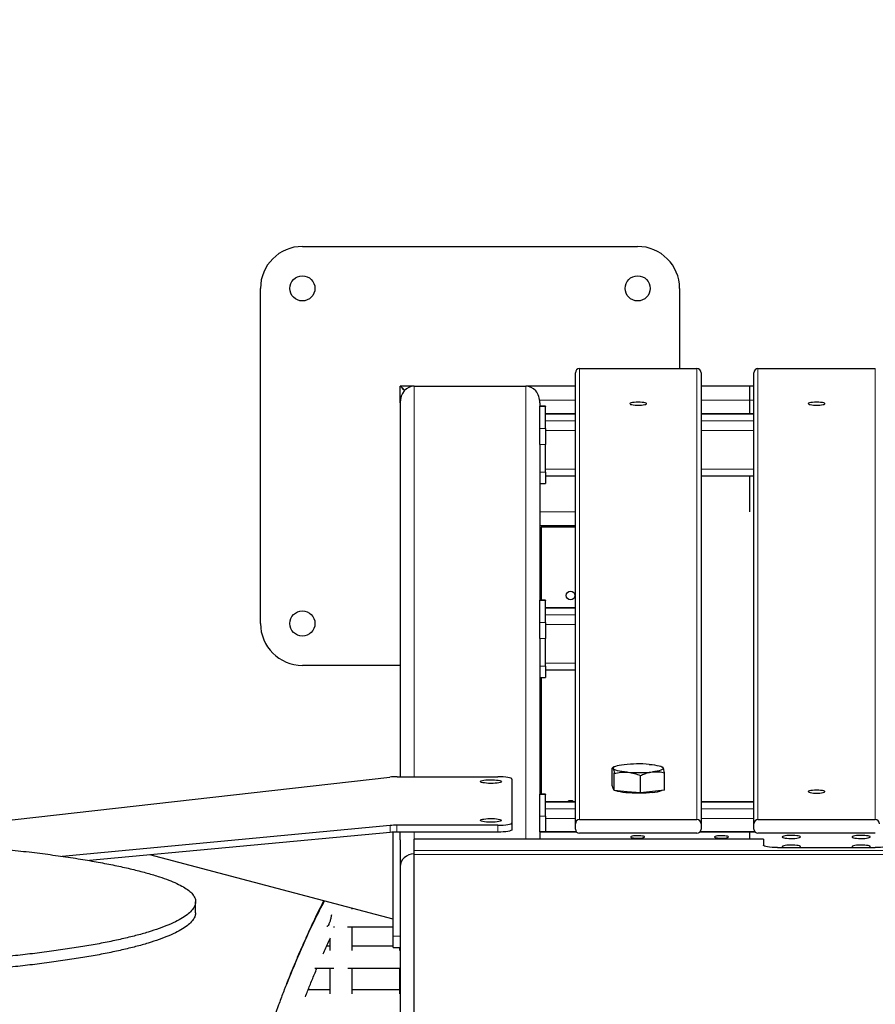
# Model space of a CAD drawing. Units: millimetres. Extents: x 48138 to 64126, y 8464 to 19664.
# Drawn here: x 56230 to 56843, y 15090 to 15795 of the extents above; entities that cross this region are included whole.
import ezdxf

# ---------------------------------------------------------------- set-up
doc = ezdxf.new("R2010")
doc.units = ezdxf.units.MM
doc.header["$PDSIZE"] = -1
doc.styles.get("Standard").update_dxf_attribs({"font": 'isocpeur.ttf'})
doc.dimstyles.new('Мой стиль', dxfattribs={"dimtxt": 230, "dimasz": 180, "dimexe": 30, "dimexo": 30, "dimgap": 30, "dimtad": 0, "dimdec": 0, "dimrnd": 50, "dimtxsty": 'Standard', "dimcen": 2.5, "dimadec": 0, "dimazin": 0, "dimtfac": 1, "dimtdec": 0, "dimtmove": 1, "dimatfit": 3, "dimfxl": 0, "dimarcsym": 0})

# ---------------------------------------------------------------- blocks, each defined once
blk = doc.blocks.new('*D17')
at = {"color": 0, "lineweight": -2}
for p, q in [((51765.59, 16988.07), (51765.59, 18681.28)), ((62340.12, 13158.22), (62340.12, 18681.28)), ((51945.59, 18651.28), (56666.35, 18651.28)), ((62160.12, 18651.28), (57439.35, 18651.28))]:
    blk.add_line(p, q, dxfattribs=at)
at = {"color": 0, "lineweight": 0}
for points in [[(51945.59, 18681.28), (51945.59, 18621.28), (51765.59, 18651.28)], [(62160.12, 18681.28), (62160.12, 18621.28), (62340.12, 18651.28)]]:
    blk.add_solid(points, dxfattribs=at)
at = {"layer": 'Defpoints', "color": 0, "lineweight": 0}
for p in [(62340.12, 18651.28), (51765.59, 16958.07), (62340.12, 13128.22)]:
    blk.add_point(p, dxfattribs=at)
at = {"color": 0, "lineweight": 0, "insert": (57052.85, 18651.28), "char_height": 230, "attachment_point": 5}
blk.add_mtext('10550', dxfattribs=at)
blk = doc.blocks.new('*D18')
at = {"color": 0, "lineweight": -2}
for p, q in [((49663.86, 15401.1), (49663.86, 19542.97)), ((64126.25, 13177), (64126.25, 19542.97)), ((49843.86, 19512.97), (56485.56, 19512.97)), ((63946.25, 19512.97), (57304.56, 19512.97))]:
    blk.add_line(p, q, dxfattribs=at)
at = {"color": 0, "lineweight": 0}
for points in [[(49843.86, 19542.97), (49843.86, 19482.97), (49663.86, 19512.97)], [(63946.25, 19542.97), (63946.25, 19482.97), (64126.25, 19512.97)]]:
    blk.add_solid(points, dxfattribs=at)
at = {"layer": 'Defpoints', "color": 0, "lineweight": 0}
for p in [(64126.25, 19512.97), (49663.86, 15371.1), (64126.25, 13147)]:
    blk.add_point(p, dxfattribs=at)
at = {"color": 0, "lineweight": 0, "insert": (56895.06, 19512.97), "char_height": 230, "attachment_point": 5}
blk.add_mtext('14450', dxfattribs=at)
blk = doc.blocks.new('*D19')
at = {"color": 0, "lineweight": -2}
for p, q in [((51792.35, 17822.34), (48948.91, 17822.34)), ((48978.91, 17642.34), (48978.91, 14202.78)), ((48978.91, 10105.22), (48978.91, 13544.78)), ((60312.58, 9925.22), (48948.91, 9925.22))]:
    blk.add_line(p, q, dxfattribs=at)
at = {"color": 0, "lineweight": 0}
for points in [[(48948.91, 17642.34), (49008.91, 17642.34), (48978.91, 17822.34)], [(48948.91, 10105.22), (49008.91, 10105.22), (48978.91, 9925.22)]]:
    blk.add_solid(points, dxfattribs=at)
at = {"layer": 'Defpoints', "color": 0, "lineweight": 0}
for p in [(48978.91, 17822.34), (51822.35, 17822.34), (60342.58, 9925.22)]:
    blk.add_point(p, dxfattribs=at)
at = {"color": 0, "lineweight": 0, "insert": (48978.91, 13873.78), "char_height": 230, "attachment_point": 5, "rotation": 90}
blk.add_mtext('7900', dxfattribs=at)
blk = doc.blocks.new('*D20')
at = {"color": 0, "lineweight": -2}
for p, q in [((50794.5, 18887.87), (48259.1, 18887.87)), ((48289.1, 18707.87), (48289.1, 14073.96)), ((48289.1, 8644.06), (48289.1, 13277.96)), ((60341.19, 8464.06), (48259.1, 8464.06))]:
    blk.add_line(p, q, dxfattribs=at)
at = {"color": 0, "lineweight": 0}
for points in [[(48259.1, 18707.87), (48319.1, 18707.87), (48289.1, 18887.87)], [(48259.1, 8644.06), (48319.1, 8644.06), (48289.1, 8464.06)]]:
    blk.add_solid(points, dxfattribs=at)
at = {"layer": 'Defpoints', "color": 0, "lineweight": 0}
for p in [(50824.5, 18887.87), (48289.1, 8464.06), (60371.19, 8464.06)]:
    blk.add_point(p, dxfattribs=at)
at = {"color": 0, "lineweight": 0, "insert": (48289.1, 13675.96), "char_height": 230, "attachment_point": 5, "rotation": 90}
blk.add_mtext('10400', dxfattribs=at)

msp = doc.modelspace()

# ---------------------------------------------------------------- linework, layer by layer
at = {"color": 7, "linetype": 'Continuous', "lineweight": 25, "ltscale": 50}
for p, q in [((56432.58, 15632.24), (56672.58, 15632.24)), ((56402.58, 15362.24), (56402.58, 15602.24)), ((56702.58, 15602.24), (56702.58, 15544.82)), ((56628, 15218.88), (56628, 15541.86)), ((56631, 15544.82), (56715, 15544.82)), ((56718, 15541.86), (56718, 15218.88)), ((56755.69, 15218.88), (56755.69, 15541.86)), ((56758.69, 15544.82), (56842.69, 15544.82)), ((56512.58, 15532.24), (56502.58, 15532.24)), ((56502.58, 15520.33), (56502.58, 15532.24)), ((56512.58, 15532.24), (56592.58, 15532.24)), ((56628, 15532.24), (56592.58, 15532.24)), ((56752.58, 15532.24), (56718, 15532.24)), ((56755.69, 15532.24), (56752.58, 15532.24)), ((56752.58, 15532.24), (56752.58, 15522.24)), ((56502.58, 15520.33), (56502.58, 15252.5)), ((56602.58, 15520.33), (56602.58, 15517.76)), ((56752.58, 15522.24), (56752.58, 15512.31)), ((56606.58, 15517.76), (56602.58, 15517.76)), ((56602.58, 15517.6), (56602.58, 15517.76)), ((56602.58, 15501.97), (56602.58, 15517.6)), ((56606.58, 15517.76), (56606.58, 15517.6)), ((56606.58, 15501.97), (56606.58, 15517.6)), ((56628, 15512.31), (56606.58, 15512.31)), ((56606.58, 15507.36), (56606.58, 15512.22)), ((56755.69, 15512.31), (56718, 15512.31)), ((56602.58, 15490.39), (56602.58, 15501.97)), ((56606.58, 15501.97), (56606.58, 15490.39)), ((56602.58, 15490.39), (56602.58, 15378.84)), ((56606.58, 15470.69), (56606.58, 15490.39)), ((56606.58, 15470.69), (56606.58, 15462.43)), ((56606.58, 15467.87), (56628, 15467.87)), ((56718, 15467.87), (56755.69, 15467.87)), ((56752.58, 15467.87), (56752.58, 15442.24)), ((56602.58, 15462.43), (56606.58, 15462.43)), ((56628, 15432.24), (56602.58, 15432.24)), ((56603.58, 15431.24), (56603.58, 15378.84)), ((56628, 15431.24), (56603.58, 15431.24)), ((56606.58, 15378.84), (56602.58, 15378.84)), ((56602.58, 15378.68), (56602.58, 15378.84)), ((56602.58, 15363.06), (56602.58, 15378.68)), ((56606.58, 15378.84), (56606.58, 15378.68)), ((56606.58, 15363.06), (56606.58, 15378.68)), ((56628, 15373.39), (56606.58, 15373.39)), ((56606.58, 15368.44), (56606.58, 15373.3)), ((56602.58, 15351.47), (56602.58, 15363.06)), ((56606.58, 15363.06), (56606.58, 15351.47)), ((56602.58, 15351.47), (56602.58, 15239.92)), ((56606.58, 15331.78), (56606.58, 15351.47)), ((56502.58, 15332.24), (56432.58, 15332.24)), ((56606.58, 15331.78), (56606.58, 15323.51)), ((56602.58, 15323.51), (56606.58, 15323.51)), ((56603.58, 15323.51), (56603.58, 15239.92)), ((56606.58, 15328.96), (56628, 15328.96)), ((56655.86, 15259.5), (56654.47, 15258.75)), ((56690.65, 15259.22), (56690.14, 15259.5)), ((56187.26, 15217.45), (56495.09, 15252.22)), ((56500.54, 15252.5), (56572.58, 15252.5)), ((56654.27, 15246.12), (56654.27, 15258.53)), ((56655.82, 15242.53), (56655.82, 15254.93)), ((56674.55, 15240.96), (56674.55, 15253.36)), ((56691.72, 15242.99), (56691.72, 15255.39)), ((56582.58, 15250.77), (56582.58, 15219.51)), ((56655.05, 15244.32), (56654.27, 15246.12)), ((56606.58, 15239.92), (56602.58, 15239.92)), ((56602.58, 15239.77), (56602.58, 15239.92)), ((56602.58, 15224.14), (56602.58, 15239.77)), ((56606.58, 15239.92), (56606.58, 15239.77)), ((56606.58, 15224.14), (56606.58, 15239.77)), ((56655, 15244.44), (56655, 15243.77)), ((56655.82, 15242.53), (56655.05, 15244.32)), ((56665.18, 15241.74), (56655.82, 15242.53)), ((56674.55, 15240.96), (56665.18, 15241.74)), ((56683.13, 15241.97), (56674.55, 15240.96)), ((56691.72, 15242.99), (56683.13, 15241.97)), ((56628, 15234.47), (56606.58, 15234.47)), ((56606.58, 15229.52), (56606.58, 15234.38)), ((56755.69, 15234.47), (56718, 15234.47)), ((56602.58, 15213), (56602.58, 15224.14)), ((56606.58, 15224.14), (56606.58, 15213)), ((56495.35, 15217.57), (56260.68, 15195.48)), ((56572.58, 15217.77), (56500.11, 15217.77)), ((56582.58, 15219.51), (56582.58, 15214.59)), ((56628, 15214.94), (56628, 15218.88)), ((56631, 15221.83), (56715, 15221.83)), ((56718, 15218.88), (56718, 15214.94)), ((56755.69, 15214.94), (56755.69, 15218.88)), ((56758.69, 15221.83), (56842.69, 15221.83)), ((56495.35, 15212.64), (56280.21, 15192.4)), ((56497.58, 15138.41), (56497.58, 15212.79)), ((56572.58, 15212.85), (56500.11, 15212.85)), ((56502.58, 15207.34), (56502.58, 15212.85)), ((56628.73, 15213), (56602.58, 15213)), ((56602.58, 15213), (56602.58, 15212.85)), ((56602.58, 15212.85), (56602.58, 15207.87)), ((56715, 15211.98), (56631, 15211.98)), ((56752.58, 15213), (56717.27, 15213)), ((56756.42, 15213), (56752.58, 15213)), ((56752.58, 15213), (56752.58, 15212.85)), ((56752.58, 15212.85), (56752.58, 15207.87)), ((56842.69, 15211.98), (56758.69, 15211.98)), ((56502.58, 15207.34), (56502.58, 15187.92)), ((56762.58, 15207.87), (56512.58, 15207.87)), ((56512.58, 15199.63), (56512.58, 15207.87)), ((56762.58, 15207.87), (56762.58, 15203.53)), ((56497.58, 15150.56), (56323.46, 15196.47)), ((56512.58, 15196.85), (56512.58, 15199.63)), ((56512.58, 14448.64), (56512.58, 15196.85)), ((56772.58, 15201.8), (56842.58, 15201.8)), ((56502.58, 15187.92), (56502.58, 14447.22)), ((56356.13, 15155.13), (56356.13, 15163.01)), ((56468.16, 15157.71), (56468.16, 15158.32)), ((56454.94, 15145.08), (56455.53, 15145.08)), ((56464.8, 15145.08), (56497.58, 15145.08)), ((56497.58, 15130.14), (56497.58, 15138.41)), ((56452.16, 15131.15), (56449.93, 15131.15)), ((56497.58, 15131.15), (56468.16, 15131.15)), ((56497.58, 15130.14), (56502.58, 15130.14)), ((56441.47, 15115.28), (56455.19, 15115.28)), ((56465.13, 15115.28), (56502.58, 15115.28)), ((56452.16, 15099.99), (56436.74, 15099.99)), ((56502.16, 15099.99), (56468.16, 15099.99))]:
    msp.add_line(p, q, dxfattribs=at)
at = {"color": 7, "linetype": 'Continuous', "lineweight": 18, "ltscale": 50}
for p, q in [((56631, 15544.82), (56631, 15221.83)), ((56715, 15221.83), (56715, 15544.82)), ((56758.69, 15544.82), (56758.69, 15221.83)), ((56842.69, 15221.83), (56842.69, 15544.82)), ((56512.58, 15532.24), (56512.58, 15252.5)), ((56592.58, 15532.24), (56592.58, 15207.87)), ((56628, 15522.24), (56602.45, 15522.24)), ((56752.58, 15522.24), (56718, 15522.24)), ((56755.69, 15522.24), (56752.58, 15522.24)), ((56606.58, 15517.6), (56602.58, 15517.6)), ((56606.58, 15512.22), (56628, 15512.22)), ((56606.58, 15507.36), (56628, 15507.36)), ((56718, 15512.22), (56755.69, 15512.22)), ((56718, 15507.36), (56755.69, 15507.36)), ((56602.58, 15501.97), (56606.58, 15501.97)), ((56606.58, 15500.41), (56628, 15500.41)), ((56718, 15500.41), (56755.69, 15500.41)), ((56606.58, 15490.39), (56602.58, 15490.39)), ((56606.58, 15472.83), (56628, 15472.83)), ((56718, 15472.83), (56755.69, 15472.83)), ((56602.58, 15470.69), (56606.58, 15470.69)), ((56628, 15442.24), (56602.58, 15442.24)), ((56606.58, 15378.68), (56602.58, 15378.68)), ((56606.58, 15373.3), (56628, 15373.3)), ((56606.58, 15368.44), (56628, 15368.44)), ((56602.58, 15363.06), (56606.58, 15363.06)), ((56606.58, 15361.49), (56628, 15361.49)), ((56606.58, 15351.47), (56602.58, 15351.47)), ((56602.58, 15331.78), (56606.58, 15331.78)), ((56606.58, 15333.91), (56628, 15333.91)), ((56606.58, 15239.77), (56602.58, 15239.77)), ((56606.58, 15234.38), (56628, 15234.38)), ((56718, 15234.38), (56755.69, 15234.38)), ((56602.58, 15224.14), (56606.58, 15224.14)), ((56606.58, 15229.52), (56628, 15229.52)), ((56718, 15229.52), (56755.69, 15229.52)), ((56495.35, 15212.64), (56495.35, 15217.57)), ((56500.11, 15217.77), (56500.11, 15212.85)), ((56572.58, 15212.85), (56572.58, 15217.77)), ((56606.58, 15222.57), (56628, 15222.57)), ((56718, 15222.57), (56755.69, 15222.57)), ((56512.58, 15212.85), (56512.58, 15207.87)), ((56628.87, 15212.85), (56602.58, 15212.85)), ((56752.58, 15212.85), (56717.12, 15212.85)), ((56756.56, 15212.85), (56752.58, 15212.85)), ((58492.58, 15199.63), (56512.58, 15199.63)), ((58492.58, 15196.85), (56512.58, 15196.85)), ((56497.58, 15138.41), (56502.58, 15138.41))]:
    msp.add_line(p, q, dxfattribs=at)
at = {"color": 7, "linetype": 'Continuous', "lineweight": 25, "ltscale": 50, "flags": 128}
for points in [[(56502.58, 15532.24), (56502.73, 15532.09), (56503.18, 15531.64), (56503.92, 15530.9), (56504.92, 15529.9), (56505.77, 15529.05)], [(56505.77, 15529.05), (56504.92, 15529.9), (56503.92, 15530.9), (56503.18, 15531.64), (56502.73, 15532.09), (56502.58, 15532.24)], [(56673, 15520.68), (56671.51, 15520.65), (56670.11, 15520.55), (56668.89, 15520.4), (56667.93, 15520.2), (56667.29, 15519.96), (56667.01, 15519.7), (56667.1, 15519.44), (56667.57, 15519.19), (56668.37, 15518.97), (56669.47, 15518.79), (56670.79, 15518.67), (56672.25, 15518.6), (56673.75, 15518.6), (56675.21, 15518.67), (56676.52, 15518.79), (56677.62, 15518.97), (56678.43, 15519.19), (56678.89, 15519.44), (56678.99, 15519.7), (56678.7, 15519.96), (56678.06, 15520.2), (56677.11, 15520.4), (56675.89, 15520.55), (56674.49, 15520.65), (56673, 15520.68)], [(56800.69, 15520.68), (56799.2, 15520.65), (56797.8, 15520.55), (56796.58, 15520.4), (56795.62, 15520.2), (56794.98, 15519.96), (56794.7, 15519.7), (56794.79, 15519.44), (56795.26, 15519.19), (56796.06, 15518.97), (56797.16, 15518.79), (56798.48, 15518.67), (56799.94, 15518.6), (56801.44, 15518.6), (56802.9, 15518.67), (56804.21, 15518.79), (56805.31, 15518.97), (56806.12, 15519.19), (56806.58, 15519.44), (56806.68, 15519.7), (56806.39, 15519.96), (56805.75, 15520.2), (56804.8, 15520.4), (56803.58, 15520.55), (56802.18, 15520.65), (56800.69, 15520.68)], [(56662.86, 15261.12), (56661.01, 15260.87), (56659.36, 15260.58), (56657.94, 15260.25), (56656.78, 15259.9), (56655.9, 15259.52), (56655.31, 15259.12), (56655.03, 15258.72), (56655.05, 15258.31)], [(56680.81, 15261.36), (56682.86, 15261.16), (56684.74, 15260.91), (56686.42, 15260.62), (56687.87, 15260.3), (56689.07, 15259.95), (56689.99, 15259.57), (56690.62, 15259.18), (56690.95, 15258.77)], [(56582.58, 15250.77), (56582.39, 15251.11), (56581.82, 15251.43), (56580.89, 15251.73), (56579.65, 15252), (56578.13, 15252.21), (56576.4, 15252.37), (56574.53, 15252.47), (56572.58, 15252.5)], [(56665.18, 15255.73), (56663.13, 15255.93), (56661.25, 15256.17), (56659.57, 15256.46), (56658.12, 15256.78), (56656.93, 15257.13), (56656.01, 15257.51), (56655.38, 15257.9), (56655.05, 15258.31)], [(56690.95, 15258.77), (56690.97, 15258.37), (56690.68, 15257.96), (56690.09, 15257.56), (56689.21, 15257.19), (56688.06, 15256.83), (56686.64, 15256.5), (56684.99, 15256.21), (56683.13, 15255.96)], [(56574.99, 15249.22), (56575.06, 15248.94), (56574.78, 15248.67), (56574.16, 15248.41), (56573.23, 15248.17), (56572.04, 15247.98), (56570.63, 15247.84), (56569.09, 15247.76), (56567.48, 15247.73), (56565.87, 15247.76), (56564.34, 15247.86), (56562.96, 15248.01), (56561.8, 15248.2), (56560.9, 15248.44), (56560.32, 15248.7), (56560.08, 15248.98), (56560.19, 15249.26), (56560.65, 15249.53), (56561.43, 15249.78), (56562.49, 15249.99), (56563.8, 15250.16), (56565.28, 15250.27), (56566.87, 15250.33), (56568.49, 15250.32), (56570.07, 15250.26), (56571.53, 15250.14), (56572.81, 15249.96), (56573.84, 15249.75), (56574.58, 15249.5), (56574.99, 15249.22)], [(56683.13, 15241.19), (56680.97, 15240.97), (56678.64, 15240.8), (56676.21, 15240.69), (56673.71, 15240.65), (56671.2, 15240.66), (56668.73, 15240.73), (56666.33, 15240.87), (56664.07, 15241.06), (56661.98, 15241.3), (56660.11, 15241.59), (56658.49, 15241.92), (56657.15, 15242.29), (56656.67, 15242.45)], [(56800.69, 15242.84), (56799.2, 15242.81), (56797.8, 15242.71), (56796.58, 15242.56), (56795.62, 15242.36), (56794.98, 15242.12), (56794.7, 15241.87), (56794.79, 15241.6), (56795.26, 15241.36), (56796.06, 15241.14), (56797.16, 15240.96), (56798.48, 15240.83), (56799.94, 15240.77), (56801.44, 15240.77), (56802.9, 15240.83), (56804.21, 15240.96), (56805.31, 15241.14), (56806.12, 15241.36), (56806.58, 15241.6), (56806.68, 15241.87), (56806.39, 15242.12), (56805.75, 15242.36), (56804.8, 15242.56), (56803.58, 15242.71), (56802.18, 15242.81), (56800.69, 15242.84)], [(56574.99, 15221.44), (56575.06, 15221.16), (56574.78, 15220.88), (56574.16, 15220.62), (56573.23, 15220.39), (56572.04, 15220.2), (56570.63, 15220.06), (56569.09, 15219.97), (56567.48, 15219.95), (56565.87, 15219.98), (56564.34, 15220.07), (56562.96, 15220.22), (56561.8, 15220.42), (56560.9, 15220.65), (56560.32, 15220.92), (56560.08, 15221.19), (56560.19, 15221.48), (56560.65, 15221.75), (56561.43, 15221.99), (56562.49, 15222.21), (56563.8, 15222.37), (56565.28, 15222.49), (56566.87, 15222.54), (56568.49, 15222.54), (56570.07, 15222.48), (56571.53, 15222.35), (56572.81, 15222.18), (56573.84, 15221.96), (56574.58, 15221.71), (56574.99, 15221.44)], [(56572.58, 15217.77), (56574.53, 15217.81), (56576.4, 15217.91), (56578.13, 15218.07), (56579.65, 15218.28), (56580.89, 15218.55), (56581.82, 15218.85), (56582.39, 15219.17), (56582.58, 15219.51)], [(56582.58, 15214.59), (56582.39, 15214.25), (56581.82, 15213.92), (56580.89, 15213.62), (56579.65, 15213.36), (56578.13, 15213.14), (56576.4, 15212.98), (56574.53, 15212.88), (56572.58, 15212.85)], [(56677.58, 15209.38), (56677.39, 15209.61), (56676.85, 15209.83), (56675.99, 15210.01), (56674.88, 15210.15), (56673.6, 15210.23), (56672.24, 15210.24), (56670.9, 15210.2), (56669.69, 15210.09), (56668.7, 15209.93), (56667.99, 15209.72), (56667.62, 15209.5), (56667.62, 15209.26), (56667.99, 15209.03), (56668.7, 15208.83), (56669.69, 15208.67), (56670.9, 15208.56), (56672.24, 15208.51), (56673.6, 15208.53), (56674.88, 15208.61), (56675.99, 15208.74), (56676.85, 15208.93), (56677.39, 15209.14), (56677.58, 15209.38)], [(56737.58, 15209.38), (56737.39, 15209.61), (56736.85, 15209.83), (56735.99, 15210.01), (56734.88, 15210.15), (56733.6, 15210.23), (56732.24, 15210.24), (56730.9, 15210.2), (56729.69, 15210.09), (56728.7, 15209.93), (56727.99, 15209.72), (56727.62, 15209.5), (56727.62, 15209.26), (56727.99, 15209.03), (56728.7, 15208.83), (56729.69, 15208.67), (56730.9, 15208.56), (56732.24, 15208.51), (56733.6, 15208.53), (56734.88, 15208.61), (56735.99, 15208.74), (56736.85, 15208.93), (56737.39, 15209.14), (56737.58, 15209.38)], [(56789.08, 15209.38), (56788.9, 15209.64), (56788.39, 15209.88), (56787.56, 15210.1), (56786.46, 15210.28), (56785.15, 15210.41), (56783.71, 15210.49), (56782.2, 15210.5), (56780.71, 15210.46), (56779.33, 15210.36), (56778.12, 15210.2), (56777.15, 15210), (56776.47, 15209.76), (56776.12, 15209.51), (56776.12, 15209.25), (56776.47, 15208.99), (56777.15, 15208.76), (56778.12, 15208.56), (56779.33, 15208.4), (56780.71, 15208.3), (56782.2, 15208.25), (56783.71, 15208.27), (56785.15, 15208.34), (56786.46, 15208.47), (56787.56, 15208.65), (56788.39, 15208.87), (56788.9, 15209.12), (56789.08, 15209.38)], [(56839.08, 15209.38), (56838.9, 15209.64), (56838.39, 15209.88), (56837.56, 15210.1), (56836.46, 15210.28), (56835.15, 15210.41), (56833.71, 15210.49), (56832.2, 15210.5), (56830.71, 15210.46), (56829.33, 15210.36), (56828.12, 15210.2), (56827.15, 15210), (56826.47, 15209.76), (56826.12, 15209.51), (56826.12, 15209.25), (56826.47, 15208.99), (56827.15, 15208.76), (56828.12, 15208.56), (56829.33, 15208.4), (56830.71, 15208.3), (56832.2, 15208.25), (56833.71, 15208.27), (56835.15, 15208.34), (56836.46, 15208.47), (56837.56, 15208.65), (56838.39, 15208.87), (56838.9, 15209.12), (56839.08, 15209.38)], [(56772.58, 15201.8), (56770.63, 15201.83), (56768.75, 15201.93), (56767.02, 15202.09), (56765.51, 15202.31), (56764.26, 15202.57), (56763.34, 15202.87), (56762.77, 15203.19), (56762.58, 15203.53)], [(56789.08, 15202.43), (56788.9, 15202.69), (56788.39, 15202.94), (56787.56, 15203.16), (56786.46, 15203.34), (56785.15, 15203.47), (56783.71, 15203.54), (56782.2, 15203.56), (56780.71, 15203.51), (56779.33, 15203.41), (56778.12, 15203.25), (56777.15, 15203.05), (56776.47, 15202.82), (56776.12, 15202.56), (56776.12, 15202.3), (56776.47, 15202.05), (56777.15, 15201.81), (56777.2, 15201.8)], [(56839.08, 15202.43), (56838.9, 15202.69), (56838.39, 15202.94), (56837.56, 15203.16), (56836.46, 15203.34), (56835.15, 15203.47), (56833.71, 15203.54), (56832.2, 15203.56), (56830.71, 15203.51), (56829.33, 15203.41), (56828.12, 15203.25), (56827.15, 15203.05), (56826.47, 15202.82), (56826.12, 15202.56), (56826.12, 15202.3), (56826.47, 15202.05), (56827.15, 15201.81), (56827.2, 15201.8)], [(56852.58, 15203.53), (56852.39, 15203.19), (56851.82, 15202.87), (56850.89, 15202.57), (56849.65, 15202.31), (56848.13, 15202.09), (56846.4, 15201.93), (56844.53, 15201.83), (56842.58, 15201.8)]]:
    msp.add_lwpolyline(points, dxfattribs=at)
at = {"color": 7, "linetype": 'Continuous', "lineweight": 25, "ltscale": 2500}
for centre, radius in [((56432.58, 15602.24), 9), ((56672.58, 15602.24), 9), ((56624.58, 15382.24), 3.1), ((56432.58, 15362.24), 9)]:
    msp.add_circle(centre, radius, dxfattribs=at)
for centre, radius, start, end in [((56432.58, 15602.24), 30, 90, 180), ((56672.58, 15602.24), 30, 0, 90), ((56630.98, 15541.84), 2.98, 89.5667, 179.55739), ((56715.02, 15541.84), 2.98, 0.44255, 90.43322), ((56758.67, 15541.84), 2.98, 89.56678, 179.55716), ((56432.58, 15362.24), 30, 180, 270), ((56673.06, 15166.69), 94.98, 85.32152, 96.1662), ((56500.37, 15202.79), 49.72, 89.801, 96.09611), ((56672.93, 15350.39), 94.98, 265.32152, 276.1662), ((56656.13, 15243.98), 1.15, 190.75841, 245.04204), ((56681.5, 15264.13), 23, 274.06937, 291.97761), ((56624.58, 15232.24), 3.1, 46.01981, 133.98019), ((56500, 15166.08), 51.69, 89.87748, 95.16544), ((56630.98, 15218.85), 2.98, 89.56344, 179.55834), ((56715.02, 15218.85), 2.98, 0.4416, 90.43648), ((56758.67, 15218.85), 2.98, 89.56352, 179.55811), ((56842.71, 15218.85), 2.98, 0.44229, 90.43636), ((56500, 15161.21), 51.64, 89.87484, 95.16807), ((56630.98, 15214.96), 2.98, 180.44261, 270.4333), ((56715.02, 15214.96), 2.98, 269.56678, 359.55745), ((56758.67, 15214.96), 2.98, 180.44284, 270.43322), ((56787.84, 15203.31), 1.51, 274.11704, 324.70851), ((56837.84, 15203.31), 1.51, 274.11704, 324.70851)]:
    msp.add_arc(centre, radius, start, end, dxfattribs=at)
for centre, major_axis, ratio, start_param, end_param in [((56512.58, 15520.33), (0, -11.92), 0.8391, 3.141593, 4.712389), ((56512.58, 15520.33), (0, -11.92), 0.8391, 3.141593, 4.712389), ((56592.58, 15520.33), (0, -11.92), 0.8391, 1.570796, 3.141593), ((56592.58, 15520.33), (0, -11.92), 0.8391, 1.570796, 3.141593), ((56512.58, 15187.92), (-10, 0), 0.930057, 4.712389, 6.283185), ((56512.58, 15187.92), (-10, 0), 0.930057, 4.712389, 6.283185)]:
    msp.add_ellipse(centre, major_axis=major_axis, ratio=ratio, start_param=start_param, end_param=end_param, dxfattribs=at)
at = {"color": 7, "linetype": 'Continuous', "lineweight": 25, "ltscale": 50}
for points, knots in [([(56654.5, 15258.69), (56654.55, 15258.74), (56654.73, 15258.91), (56654.92, 15258.56), (56655.05, 15258.31)], [0, 0, 0, 0, 0.2775212, 1, 1, 1, 1]), ([(56655.05, 15258.31), (56655.07, 15258.26), (56655.21, 15257.93), (56655.47, 15256.97), (56655.7, 15255.61), (56655.82, 15254.93)], [0, 0, 0, 0, 0.070108, 0.530789, 1, 1, 1, 1]), ([(56655.82, 15254.93), (56657.34, 15255.24), (56660.41, 15255.88), (56663.58, 15255.78), (56665.18, 15255.73)], [0, 0, 0, 0, 0.495456, 1, 1, 1, 1]), ([(56665.18, 15255.73), (56665.41, 15255.71), (56667.09, 15255.55), (56670.26, 15254.94), (56673.11, 15253.89), (56674.55, 15253.36)], [0, 0, 0, 0, 0.070106, 0.530791, 1, 1, 1, 1]), ([(56674.55, 15253.36), (56675.6, 15253.82), (56677.73, 15254.74), (56680.61, 15255.58), (56682.43, 15255.85), (56683.13, 15255.96)], [0, 0, 0, 0, 0.376183, 0.75582, 1, 1, 1, 1]), ([(56683.13, 15255.96), (56684.25, 15256.04), (56686.5, 15256.2), (56689.36, 15255.88), (56691.09, 15255.52), (56691.72, 15255.39)], [0, 0, 0, 0, 0.383869, 0.773343, 1, 1, 1, 1]), ([(56690.95, 15258.77), (56690.93, 15258.82), (56690.82, 15259.06), (56690.71, 15259.12), (56690.63, 15259.17)], [0, 0, 0, 0, 0.170177, 1, 1, 1, 1]), ([(56691.72, 15255.39), (56691.6, 15256.13), (56691.34, 15257.61), (56691.08, 15258.38), (56690.95, 15258.77)], [0, 0, 0, 0, 0.495462, 1, 1, 1, 1]), ([(56183.68, 15203.63), (56189.33, 15203.2), (56200.68, 15202.34), (56217.11, 15200.8), (56233.09, 15199.09), (56248.5, 15197.21), (56263.25, 15195.17), (56276.98, 15193.01), (56289.66, 15190.76), (56301.27, 15188.44), (56311.99, 15186.01), (56321.73, 15183.47), (56330.06, 15180.95), (56337.06, 15178.46), (56342.83, 15176.03), (56347.63, 15173.54), (56351.41, 15171), (56354.1, 15168.43), (56355.7, 15165.85), (56356.29, 15163.26), (56355.89, 15160.66), (56354.48, 15157.94), (56351.93, 15155.11), (56348.13, 15152.2), (56343.22, 15149.34), (56337.26, 15146.54), (56330.27, 15143.82), (56322.31, 15141.19), (56313.41, 15138.68), (56303.58, 15136.28), (56292.91, 15134.01), (56281.43, 15131.86), (56269.21, 15129.83), (56256.32, 15127.94), (56242.87, 15126.17), (56228.95, 15124.54), (56214.61, 15123.04), (56199.82, 15121.66), (56183.67, 15120.31), (56166.12, 15119.02), (56147.18, 15117.82), (56127.91, 15116.8), (56108.37, 15115.95), (56088.65, 15115.29), (56068.98, 15114.83), (56049.46, 15114.56), (56030.14, 15114.48), (56010.93, 15114.61), (55991.9, 15114.93), (55973.11, 15115.48), (55954.64, 15116.23), (55937.85, 15117.15), (55922.73, 15118.16), (55909.2, 15119.24), (55896.01, 15120.46), (55883.22, 15121.83), (55870.91, 15123.35), (55859.13, 15125), (55847.89, 15126.81), (55837.11, 15128.76), (55830.49, 15130.17), (55827.15, 15130.88)], [0, 0, 0, 0, 0.018227, 0.036596, 0.055074, 0.073623, 0.092208, 0.110792, 0.128285, 0.145723, 0.163087, 0.180364, 0.197549, 0.212524, 0.227439, 0.24231, 0.257161, 0.272023, 0.286658, 0.301343, 0.316085, 0.330881, 0.347752, 0.364666, 0.381602, 0.398532, 0.415429, 0.432264, 0.449008, 0.465648, 0.482278, 0.498878, 0.515481, 0.532111, 0.548784, 0.565214, 0.581701, 0.598245, 0.61484, 0.63465, 0.654495, 0.674345, 0.694173, 0.713953, 0.733661, 0.752774, 0.771792, 0.79071, 0.80953, 0.828264, 0.846931, 0.865561, 0.880169, 0.894806, 0.909501, 0.924289, 0.939209, 0.954034, 0.969074, 0.984379, 1, 1, 1, 1]), ([(56447.82, 15163.68), (56447.1, 15162.26), (56445.4, 15158.9), (56442.68, 15153.36), (56439.6, 15146.92), (56436.34, 15139.9), (56432.92, 15132.29), (56429.34, 15124.08), (56425.73, 15115.45), (56422.18, 15106.65), (56418.78, 15097.88), (56414.64, 15086.79), (56410.94, 15076.49), (56408.46, 15068.94), (56407.76, 15066.8)], [0, 0, 0, 0, 0.047556, 0.112174, 0.183025, 0.258027, 0.338942, 0.425768, 0.516995, 0.607167, 0.695791, 0.782865, 0.938476, 1, 1, 1, 1]), ([(56356.09, 15155.13), (56356.03, 15154.35), (56355.9, 15152.69), (56354.46, 15150.06), (56351.94, 15147.24), (56348.13, 15144.33), (56343.22, 15141.46), (56337.26, 15138.66), (56330.27, 15135.94), (56322.31, 15133.31), (56313.41, 15130.8), (56303.58, 15128.4), (56292.91, 15126.13), (56281.43, 15123.98), (56269.21, 15121.96), (56256.32, 15120.06), (56242.87, 15118.3), (56228.95, 15116.67), (56214.61, 15115.16), (56199.82, 15113.78), (56183.67, 15112.43), (56166.12, 15111.14), (56147.18, 15109.94), (56127.91, 15108.92), (56108.37, 15108.08), (56088.65, 15107.41), (56068.98, 15106.95), (56049.46, 15106.68), (56030.14, 15106.6), (56010.93, 15106.73), (55991.9, 15107.06), (55973.11, 15107.6), (55954.64, 15108.36), (55937.85, 15109.27), (55922.73, 15110.28), (55909.2, 15111.36), (55896.01, 15112.58), (55883.22, 15113.95), (55870.91, 15115.47), (55859.13, 15117.13), (55847.89, 15118.93), (55837.11, 15120.88), (55830.49, 15122.29), (55827.15, 15123)], [0, 0, 0, 0, 0.019081, 0.040303, 0.0645, 0.088759, 0.113049, 0.137333, 0.161568, 0.185713, 0.209728, 0.233595, 0.257447, 0.281256, 0.305069, 0.32892, 0.352835, 0.376399, 0.400046, 0.423774, 0.447576, 0.475989, 0.504452, 0.532923, 0.561361, 0.589731, 0.617998, 0.645411, 0.672688, 0.699821, 0.726815, 0.753684, 0.780457, 0.807178, 0.82813, 0.849123, 0.8702, 0.891409, 0.912809, 0.934072, 0.955643, 0.977594, 1, 1, 1, 1]), ([(56453.36, 15153.64), (56453.36, 15153.63), (56453.26, 15152.74), (56452.86, 15150.9), (56452.19, 15148.46), (56451.42, 15146.5), (56450.67, 15145.28), (56450.26, 15145.19), (56450.07, 15145.14)], [0, 0, 0, 0, 0.004051, 0.207527, 0.40631, 0.615741, 0.823037, 1, 1, 1, 1]), ([(56468.16, 15128.07), (56468.16, 15131.91), (56468.16, 15137.67), (56468.16, 15143.23), (56468.16, 15145.08)], [0, 0, 0, 0, 0.666662, 1, 1, 1, 1]), ([(56447.43, 15125.58), (56447.58, 15125.93), (56448.99, 15129.18), (56450.74, 15133.03), (56452.36, 15136.49), (56452.67, 15137.13)], [0, 0, 0, 0, 0.088506, 0.831535, 1, 1, 1, 1]), ([(56452.16, 15136.06), (56452.16, 15134.2), (56452.16, 15131.56), (56452.16, 15128.88), (56452.16, 15128.1)], [0, 0, 0, 0, 0.708192, 1, 1, 1, 1]), ([(56502.16, 15130.14), (56502.16, 15130.08), (56502.16, 15129.38), (56502.16, 15128.67), (56502.16, 15128.02)], [0, 0, 0, 0, 0.095703, 1, 1, 1, 1]), ([(56434.74, 15094.91), (56435.8, 15097.6), (56437.92, 15103.04), (56440.67, 15109.82), (56442.39, 15113.89), (56442.99, 15115.28)], [0, 0, 0, 0, 0.391674, 0.790494, 1, 1, 1, 1]), ([(56452.16, 15115.28), (56452.16, 15113.09), (56452.16, 15108.85), (56452.16, 15102.78), (56452.16, 15098.89), (56452.16, 15097.1)], [0, 0, 0, 0, 0.364793, 0.707462, 1, 1, 1, 1]), ([(56468.16, 15097.13), (56468.16, 15100.42), (56468.16, 15106.57), (56468.16, 15112.52), (56468.16, 15115.28)], [0, 0, 0, 0, 0.535759, 1, 1, 1, 1]), ([(56502.16, 15115.28), (56502.16, 15114.07), (56502.16, 15108.1), (56502.16, 15101.91), (56502.16, 15096.98)], [0, 0, 0, 0, 0.203507, 1, 1, 1, 1])]:
    msp.add_open_spline(points, degree=3, knots=knots, dxfattribs=at)
at = {"color": 7, "linetype": 'Continuous', "lineweight": 18, "ltscale": 50}
msp.add_open_spline([(56408.04, 15066.8), (56409.1, 15070.03), (56413.02, 15082.02), (56420.51, 15101.86), (56430.56, 15126.25), (56439.87, 15146.82), (56446.11, 15158.89), (56448.49, 15163.5)], degree=3, knots=[0, 0, 0, 0, 0.092285, 0.343079, 0.593879, 0.844681, 1, 1, 1, 1], dxfattribs=at)

# ---------------------------------------------------------------- dimensions: what is measured, and where the dimension line sits
at = {"lineweight": 0}
for base, p1, p2, picture, middle in [((64126.25, 19512.97), (49663.86, 15371.1), (64126.25, 13147), '*D18', (56895.06, 19512.97)), ((62340.12, 18651.28), (51765.59, 16958.07), (62340.12, 13128.22), '*D17', (57052.85, 18651.28))]:
    dim = msp.add_linear_dim(base=base, p1=p1, p2=p2, dimstyle='Мой стиль', dxfattribs=at)
    dim.commit()
    dim.dimension.update_dxf_attribs({"geometry": picture, "text_midpoint": middle})
for base, p1, p2, picture, middle in [((48289.1, 8464.06), (50824.5, 18887.87), (60371.19, 8464.06), '*D20', (48289.1, 13675.96)), ((48978.91, 17822.34), (60342.58, 9925.22), (51822.35, 17822.34), '*D19', (48978.91, 13873.78))]:
    dim = msp.add_linear_dim(base=base, p1=p1, p2=p2, angle=90, dimstyle='Мой стиль', dxfattribs=at)
    dim.commit()
    dim.dimension.update_dxf_attribs({"geometry": picture, "text_midpoint": middle})

doc.saveas('drawing.dxf')
